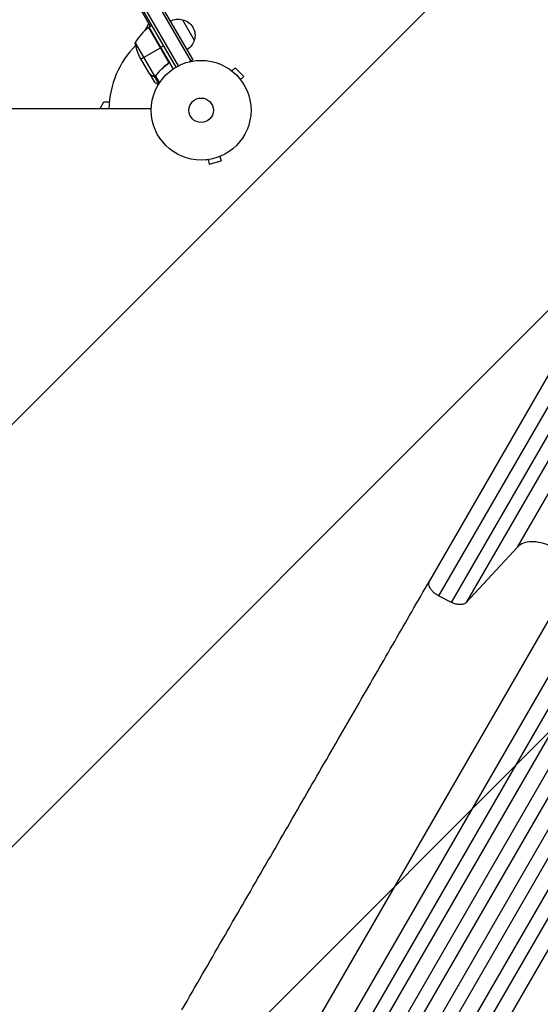
# Model space of a CAD drawing. Units: millimetres. Extents: x -5153 to 4889, y -4464 to 5905.
# Drawn here: x -276 to 277, y -2248 to -1201 of the extents above; entities that cross this region are included whole.
import ezdxf

# ---------------------------------------------------------------- set-up
doc = ezdxf.new("R2010")
doc.units = ezdxf.units.MM
doc.header["$LTSCALE"] = 20
doc.layers.add('2d', color=230, linetype='Continuous')
doc.layers.add('AS-Free_Space_Hatch', color=31, linetype='Continuous')

msp = doc.modelspace()

# ---------------------------------------------------------------- hatches: boundary and pattern name
at = {"layer": 'AS-Free_Space_Hatch'}
h = msp.add_hatch(dxfattribs=at)
h.set_pattern_fill('ANSI31', color=256, scale=100, angle=180, style=0)
edge = h.paths.add_edge_path()
edge.add_arc((824.8, -1111.3), 1000, 60, 150)
edge.add_line((-41.2, -611.3), (-962, -2206.3))
edge.add_arc((-96, -2706.3), 1000, 150, 240)
edge.add_line((-596, -3572.3), (-235.7, -3780.4))
edge.add_arc((264.3, -2914.3), 1000, 240, 330)
edge.add_line((1130.4, -3414.3), (2051.2, -1819.4))
edge.add_arc((1185.2, -1319.4), 1000, 330, 420)
edge.add_line((1685.2, -453.3), (1324.8, -245.3))

# ---------------------------------------------------------------- linework, layer by layer
at = {"layer": '2d'}
for p, q in [((-173.7, -1108.1), (-94.5, -1245.3)), ((-171.6, -1106.8), (-92.3, -1244)), ((-137.3, -1208.3), (-189.8, -1117.3)), ((-109.9, -1251.6), (-188, -1116.3)), ((-185.9, -1115.1), (-107.7, -1250.4)), ((-103.2, -1201.2), (-90.7, -1222.9)), ((-142.9, -1212.4), (-138.9, -1205.4)), ((-139.3, -1209.5), (-118.4, -1245.7)), ((-118.7, -1244.7), (-139.2, -1209.4)), ((-139, -1209.3), (-135.5, -1207.3)), ((-139, -1209.3), (-113.3, -1253.8)), ((253, -1761.9), (571.3, -1210.6)), ((-153.5, -1225.7), (-133, -1261.1)), ((-147.3, -1242.9), (-126.7, -1231)), ((-123, -1228.9), (-126.5, -1230.9)), ((-137.9, -1259.1), (-148.9, -1240.2)), ((-92.3, -1244), (-95.7, -1246)), ((-120.3, -1249.2), (-119, -1248.5)), ((-69.5, -2455.3), (628.3, -1246.7)), ((-52, -1254.9), (-52, -1254.8)), ((-52, -1254.8), (-52, -1254.8)), ((-50.8, -1255.7), (-47.4, -1252.4)), ((-38.2, -1261.5), (-47.4, -1252.4)), ((159.6, -1797.7), (477.9, -1246.4)), ((-137.8, -1259.3), (-132.9, -1267.8)), ((-137.8, -1259.3), (-137.7, -1259.3)), ((-135, -1260.9), (-134.9, -1260.9)), ((-133.2, -1261.3), (-132.7, -1261)), ((-133.2, -1261.3), (-128.4, -1269.6)), ((-132, -1260.9), (-132, -1260.9)), ((-131.9, -1260.9), (-127.6, -1268.3)), ((-131.6, -1260.4), (-131, -1260.1)), ((-129.3, -1257.7), (-128.8, -1257.3)), ((-43.5, -2470.3), (655, -1260.4)), ((-41.6, -1264.9), (-38.2, -1261.5)), ((-40.7, -1266.1), (-40.7, -1266.1)), ((-40.7, -1266.1), (-40.7, -1266.1)), ((-35.2, -2490), (673, -1263.3)), ((487.3, -1262.6), (169.1, -1813.8)), ((-22.2, -2497.5), (686.2, -1270.4)), ((182.8, -1820.8), (501.1, -1269.5)), ((516.8, -1269.4), (198.5, -1820.7)), ((-8.5, -2507.8), (701.1, -1278.7)), ((4.4, -2515.3), (714.2, -1286)), ((-1112.4, -1295.5), (-136.4, -1295.5)), ((-190.9, -1295.5), (-186.9, -1288.5)), ((-186.9, -1288.5), (-181, -1288.5)), ((19.2, -2523.8), (728.9, -1294.5)), ((32.2, -2531.3), (741.8, -1302.2)), ((47.9, -2538), (756.4, -1310.9)), ((60.9, -2545.5), (769.2, -1318.8)), ((82.1, -2542.8), (780.6, -1332.9)), ((-77.6, -1350.2), (-77.5, -1350.2)), ((-77.6, -1350.2), (-77.6, -1350.2)), ((-76.1, -1350), (-74.8, -1354.7)), ((-63.5, -1346.7), (-62.3, -1351.3)), ((-62.2, -1346.1), (-62.1, -1346.1)), ((-62.1, -1346.1), (-62.1, -1346.1)), ((-74.8, -1354.7), (-62.3, -1351.3)), ((253, -1761.9), (198.5, -1820.7)), ((182.8, -1820.8), (169.1, -1813.8))]:
    msp.add_line(p, q, dxfattribs=at)
for radius in [53, 13]:
    msp.add_circle((-83.4, -1297.5), radius, dxfattribs=at)
at = {"layer": '2d', "extrusion": (0, 0, -1)}
for centre, radius, start, end in [((107.8, -1217.7), 17, 60.6413, 105.8135), ((106.9, -1217.8), 17, 102.6679, 197.3321), ((137.5, -1211.9), 3, 53.5272, 56.8088), ((107.3, -1218.6), 17, 194.1865, 239.3587), ((104.1, -1218), 50, 333.6243, 351.1002)]:
    msp.add_arc(centre, radius, start, end, dxfattribs=at)
at = {"layer": '2d'}
for centre, radius, start, end in [((-109.6, -1249.7), 50, 126.4728, 151.3497), ((-83.4, -1297.5), 98, 122.3393, 122.4563), ((-83.4, -1297.5), 98, 135.2001, 178.8306)]:
    msp.add_arc(centre, radius, start, end, dxfattribs=at)
for points, knots in [([(-118.4, -1245.7), (-118.3, -1246), (-118.3, -1246.2), (-118.4, -1246.7), (-118.4, -1246.8), (-118.5, -1247.1), (-118.5, -1247.2), (-118.6, -1247.6), (-118.8, -1247.8), (-119.1, -1248.3), (-119.3, -1248.5), (-119.6, -1248.7)], [0.001013661, 0.001013661, 0.001013661, 0.001013661, 0.001852653, 0.001852653, 0.002272148, 0.002272148, 0.002691644, 0.002691644, 0.003530636, 0.003530636, 0.004369628, 0.004369628, 0.004369628, 0.004369628]), ([(-118.5, -1244.8), (-118.4, -1245), (-118.3, -1245.1), (-118.2, -1245.5), (-118.1, -1245.6), (-118.1, -1246), (-118.1, -1246.2), (-118.1, -1246.6), (-118.1, -1246.7), (-118.2, -1247.1), (-118.2, -1247.3), (-118.4, -1247.6), (-118.5, -1247.8), (-118.7, -1248.1), (-118.8, -1248.2), (-119, -1248.5), (-119.1, -1248.6), (-119.3, -1248.7)], [0, 0, 0, 0, 0.000547172, 0.000547172, 0.001094344, 0.001094344, 0.001641516, 0.001641516, 0.002188688, 0.002188688, 0.00273586, 0.00273586, 0.003283032, 0.003283032, 0.003830204, 0.003830204, 0.004377377, 0.004377377, 0.004377377, 0.004377377]), ([(-119.6, -1248.7), (-121.9, -1250.4), (-124, -1252.2), (-127.9, -1256), (-129.6, -1258), (-131.2, -1260)], [0, 0, 0, 0, 0.00859307, 0.00859307, 0.01718614, 0.01718614, 0.01718614, 0.01718614]), ([(-131.1, -1260.2), (-129.5, -1258.1), (-127.7, -1256.1), (-124.8, -1253.2), (-123.8, -1252.3), (-122.1, -1250.9), (-121.6, -1250.5), (-120.5, -1249.6), (-119.9, -1249.1), (-119.3, -1248.7)], [0, 0, 0, 0, 0.00869705, 0.00869705, 0.01304558, 0.01304558, 0.01521984, 0.01521984, 0.01739411, 0.01739411, 0.01739411, 0.01739411]), ([(-137.9, -1259.1), (-137.7, -1259.3), (-137.4, -1259.5), (-136.4, -1260), (-135.8, -1260.3), (-135.1, -1260.8)], [0, 0, 0, 0, 0.00517024, 0.00517024, 0.01034048, 0.01034048, 0.01034048, 0.01034048]), ([(-135.1, -1260.8), (-135, -1260.8), (-134.8, -1260.9), (-134.5, -1261), (-134.4, -1261.1), (-134, -1261.2), (-133.7, -1261.2), (-133.4, -1261.2)], [0, 0, 0, 0, 0.001089402, 0.001089402, 0.002178803, 0.002178803, 0.004357607, 0.004357607, 0.004357607, 0.004357607]), ([(-133.2, -1261.3), (-133.4, -1261.3), (-133.5, -1261.3), (-133.7, -1261.3), (-133.8, -1261.3), (-134, -1261.3), (-134, -1261.3), (-134.1, -1261.3), (-134.1, -1261.3), (-134.1, -1261.3), (-134.1, -1261.3), (-134.4, -1261.2), (-134.7, -1261.1), (-135, -1260.9)], [0, 0, 0, 0, 0.25, 0.25, 0.375, 0.4375, 0.46875, 0.484375, 0.492188, 0.492188, 0.5, 0.5, 1, 1, 1, 1]), ([(-132.3, -1261.1), (-132.5, -1261.2), (-132.7, -1261.2), (-133, -1261.3), (-133.1, -1261.3), (-133.2, -1261.3)], [0.000526185, 0.000526185, 0.000526185, 0.000526185, 0.001315456, 0.001315456, 0.002104727, 0.002104727, 0.002104727, 0.002104727]), ([(-132.1, -1260.8), (-132.3, -1260.9), (-132.4, -1260.9), (-132.7, -1261), (-132.9, -1261.1), (-133, -1261.1)], [0.001328787, 0.001328787, 0.001328787, 0.001328787, 0.001872455, 0.001872455, 0.002416124, 0.002416124, 0.002416124, 0.002416124]), ([(-132.9, -1267.8), (-132.9, -1267.8), (-132.8, -1267.9), (-132.5, -1268.1), (-132.3, -1268.1), (-132.1, -1268.3), (-132, -1268.4), (-131.8, -1268.4), (-131.7, -1268.5), (-131.7, -1268.5), (-130.9, -1268.9), (-130, -1269.5), (-128.8, -1270.2)], [0.5, 0.5, 0.5, 0.5, 0.625, 0.625, 0.6875, 0.6875, 0.71875, 0.734375, 0.734375, 0.75, 0.75, 0.9464969, 0.9464969, 0.9464969, 0.9464969]), ([(-103.8, -2253.9), (-89.4, -2228.9), (-75, -2203.9), (-46.3, -2154.2), (-31.9, -2129.4), (-3.6, -2080.3), (10.4, -2056.1), (37.9, -2008.4), (51.5, -1984.9), (78, -1939), (91, -1916.5), (116.3, -1872.7), (128.6, -1851.4), (146.9, -1819.6), (153.3, -1808.6), (159.5, -1797.8)], [0, 0, 0, 0, 8.666522, 8.666522, 17.40956, 17.40956, 26.145623, 26.145623, 34.879376, 34.879376, 43.613206, 43.613206, 52.348433, 52.348433, 57.08924, 57.08924, 57.08924, 57.08924]), ([(167.9, -1813.2), (167.3, -1812.9), (165.8, -1811.9), (163.6, -1810.1), (161.5, -1807.8), (159.9, -1805.4), (159, -1803), (158.6, -1800.6), (159, -1798.9), (159.4, -1798), (159.6, -1797.7)], [0.0486864, 0.0486864, 0.0486864, 0.0486864, 0.125, 0.25, 0.375, 0.5, 0.625, 0.75, 0.875, 0.9263556, 0.9263556, 0.9263556, 0.9263556])]:
    msp.add_open_spline(points, degree=3, knots=knots, dxfattribs=at)
for points in [[(-118.4, -1245.7), (-118.4, -1245.4), (-118.6, -1245), (-118.7, -1244.7)], [(-137.7, -1259.3), (-137.8, -1259.2), (-137.8, -1259.2), (-137.9, -1259.1)], [(-133, -1261.1), (-133.2, -1261.1), (-133.3, -1261.2), (-133.4, -1261.2)], [(-132.3, -1261.1), (-132.2, -1261.1), (-132.1, -1261), (-132, -1260.9)], [(-131.2, -1260), (-131.5, -1260.3), (-131.8, -1260.6), (-132.1, -1260.8)], [(-132.1, -1260.8), (-132.1, -1260.8), (-132.1, -1260.8), (-132.1, -1260.8)], [(-132.1, -1260.8), (-132.1, -1260.8), (-132.1, -1260.8), (-132.1, -1260.8)], [(-131.9, -1260.9), (-132, -1260.9), (-132, -1260.9), (-132, -1260.9)], [(-131.1, -1260.2), (-131.4, -1260.5), (-131.6, -1260.7), (-131.9, -1260.9)], [(288.4, -1761.1), (285, -1759.5), (277.9, -1757), (267.6, -1755.8), (258.9, -1757.4), (254.6, -1760.2), (253, -1761.9)], [(169.1, -1813.8), (168.7, -1813.6), (168.3, -1813.4), (167.9, -1813.2)], [(198.5, -1820.7), (197.7, -1821.5), (195.9, -1822.7), (191.9, -1823.3), (187.4, -1822.7), (184.3, -1821.5), (182.8, -1820.8)]]:
    msp.add_open_spline(points, degree=3, dxfattribs=at)
msp.add_rational_spline([(-137.8, -1259.3), (-137.8, -1259.3), (-136.9, -1259.9), (-135, -1260.9)], [0.983775506511, 0.983775506511, 0.989183671007, 1], degree=3, dxfattribs=at)

doc.saveas('drawing.dxf')
